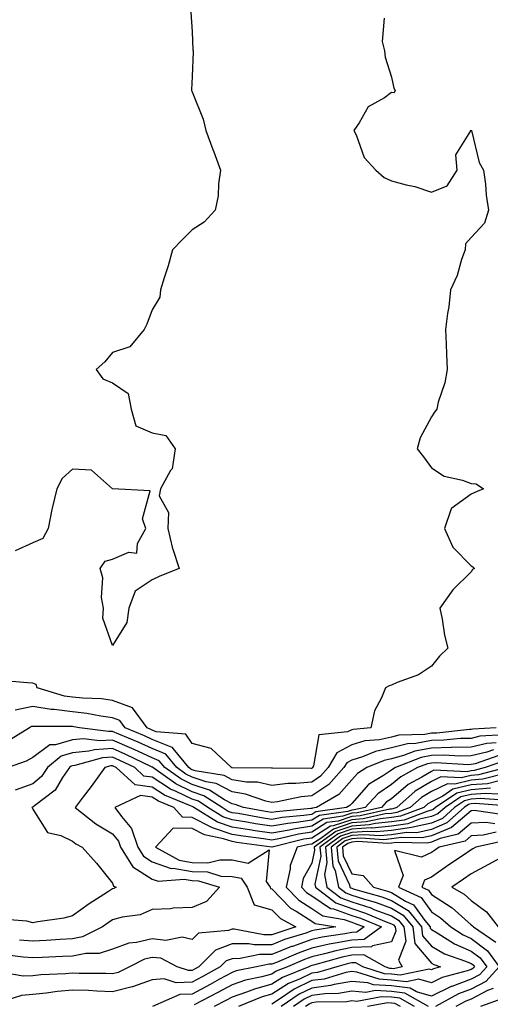
# Model space of a CAD drawing. Units: inches. Extents: x 955283 to 957923, y 7274138 to 7276778.
# Drawn here: x 956515 to 956633, y 7274823 to 7275070 of the extents above; entities that cross this region are included whole.
import ezdxf

# ---------------------------------------------------------------- set-up
doc = ezdxf.new("R2010")
doc.units = ezdxf.units.IN
doc.header["$MEASUREMENT"] = 0
doc.layers.add('Contour_95527274', color=7, linetype='Continuous', true_color=0xd2bedb)

msp = doc.modelspace()

# ---------------------------------------------------------------- linework, layer by layer
at = {"layer": 'Contour_95527274'}
for points in [[(956606.23, 7275070.1, 3145), (956605.74, 7275064.23, 3145), (956606.26, 7275061.92, 3145), (956606.43, 7275060.3, 3145), (956608.05, 7275055.29, 3145), (956608.64, 7275052.51, 3145), (956608.96, 7275051.92, 3145), (956608.67, 7275051.3, 3145), (956608.05, 7275051.38, 3145), (956606.25, 7275050.12, 3145), (956602.16, 7275047.81, 3145), (956599.9, 7275043.77, 3145), (956598.62, 7275041.92, 3145), (956599.19, 7275040.78, 3145), (956601.22, 7275035.09, 3145), (956604.12, 7275031.92, 3145), (956606.18, 7275030.05, 3145), (956608.05, 7275029.27, 3145), (956611.71, 7275028.26, 3145), (956613.92, 7275027.79, 3145), (956618.05, 7275026.41, 3145), (956622.01, 7275027.96, 3145), (956624.51, 7275031.92, 3145), (956624.17, 7275035.8, 3145), (956627.96, 7275041.83, 3145), (956627.89, 7275041.92, 3145), (956628.03, 7275041.94, 3145), (956628.05, 7275041.96, 3145), (956628.06, 7275041.92, 3145), (956628.07, 7275041.9, 3145), (956629.99, 7275033.86, 3145), (956631.11, 7275031.92, 3145), (956631.59, 7275028.38, 3145), (956631.8, 7275025.67, 3145), (956632.39, 7275021.92, 3145), (956631.34, 7275018.63, 3145), (956628.05, 7275014.98, 3145), (956626.57, 7275013.4, 3145), (956626.52, 7275011.92, 3145), (956625.63, 7275009.5, 3145), (956624.47, 7275005.5, 3145), (956622.83, 7275001.92, 3145), (956622.38, 7274997.59, 3145), (956622.1, 7274995.97, 3145), (956621.62, 7274991.92, 3145), (956621.76, 7274988.21, 3145), (956621.85, 7274985.72, 3145), (956621.99, 7274981.92, 3145), (956621.41, 7274978.56, 3145), (956619.77, 7274973.64, 3145), (956619.38, 7274971.92, 3145), (956618.79, 7274971.18, 3145), (956618.05, 7274969.99, 3145), (956615.25, 7274964.72, 3145), (956614.48, 7274961.92, 3145), (956616.08, 7274959.95, 3145), (956618.05, 7274957.18, 3145), (956621.22, 7274955.09, 3145), (956625.84, 7274954.13, 3145), (956628.05, 7274953.3, 3145), (956629.31, 7274953.18, 3145), (956631.15, 7274951.92, 3145), (956628.96, 7274951.01, 3145), (956628.05, 7274950.56, 3145), (956623.18, 7274947.05, 3145), (956622.99, 7274946.98, 3145), (956623.01, 7274946.88, 3145), (956621.31, 7274941.92, 3145), (956623.39, 7274937.26, 3145), (956628.05, 7274932.57, 3145), (956628.43, 7274932.3, 3145), (956628.87, 7274931.92, 3145), (956628.33, 7274931.64, 3145), (956628.05, 7274931.07, 3145), (956623.44, 7274926.53, 3145), (956620.2, 7274921.92, 3145), (956620.77, 7274919.2, 3145), (956621.31, 7274915.18, 3145), (956622.16, 7274911.92, 3145), (956620.09, 7274909.88, 3145), (956618.05, 7274907.36, 3145), (956614.78, 7274905.19, 3145), (956609.44, 7274903.31, 3145), (956608.05, 7274902.67, 3145), (956607.47, 7274902.5, 3145), (956606.5, 7274901.92, 3145), (956605.54, 7274899.41, 3145), (956603.77, 7274896.2, 3145), (956602.84, 7274891.92, 3145), (956598.43, 7274891.54, 3145), (956598.05, 7274891.42, 3145), (956597.03, 7274890.9, 3145), (956589.83, 7274890.14, 3145), (956588.49, 7274882.36, 3145), (956588.25, 7274881.92, 3145), (956588.15, 7274881.82, 3145), (956588.05, 7274881.75, 3145), (956587.86, 7274881.73, 3145), (956578.18, 7274881.79, 3145), (956578.05, 7274881.78, 3145), (956577.94, 7274881.81, 3145), (956568.09, 7274881.88, 3145), (956568.05, 7274881.88, 3145), (956568.03, 7274881.9, 3145), (956567.88, 7274881.92, 3145), (956562.82, 7274886.69, 3145), (956558.05, 7274887.95, 3145), (956556.46, 7274890.33, 3145), (956549.02, 7274890.95, 3145), (956548.05, 7274891.35, 3145), (956547.66, 7274891.53, 3145), (956546.72, 7274891.92, 3145), (956543.05, 7274896.92, 3145), (956538.05, 7274898.8, 3145), (956535.3, 7274899.17, 3145), (956530.62, 7274899.35, 3145), (956528.05, 7274899.63, 3145), (956526.02, 7274899.89, 3145), (956519.18, 7274901.92, 3145), (956518.89, 7274902.76, 3145), (956518.05, 7274903.16, 3145), (956516.75, 7274903.22, 3145), (956509.93, 7274903.8, 3145)], [(956557.74, 7275071.61, 3144), (956558.05, 7275066.69, 3144), (956558.24, 7275062.11, 3144), (956558.31, 7275061.92, 3144), (956558.3, 7275061.67, 3144), (956558.05, 7275055.46, 3144), (956557.89, 7275052.08, 3144), (956557.91, 7275051.92, 3144), (956557.96, 7275051.83, 3144), (956558.05, 7275051.61, 3144), (956560.83, 7275044.7, 3144), (956561.44, 7275041.92, 3144), (956563.23, 7275037.1, 3144), (956563.44, 7275036.53, 3144), (956565.13, 7275031.92, 3144), (956564.62, 7275028.49, 3144), (956564.53, 7275025.44, 3144), (956563.83, 7275021.92, 3144), (956561.07, 7275018.9, 3144), (956558.05, 7275016.91, 3144), (956555.53, 7275014.44, 3144), (956553.11, 7275011.92, 3144), (956552.06, 7275007.91, 3144), (956551.01, 7275004.88, 3144), (956550.12, 7275001.92, 3144), (956549.92, 7275000.05, 3144), (956548.05, 7274996.84, 3144), (956546.69, 7274993.28, 3144), (956546.01, 7274991.92, 3144), (956542.38, 7274987.59, 3144), (956538.05, 7274986.13, 3144), (956536.18, 7274983.79, 3144), (956533.93, 7274981.92, 3144), (956535.67, 7274979.54, 3144), (956538.05, 7274978.56, 3144), (956541.99, 7274975.86, 3144), (956542.72, 7274971.92, 3144), (956543.88, 7274967.75, 3144), (956548.05, 7274965.94, 3144), (956551.44, 7274965.31, 3144), (956553.79, 7274961.92, 3144), (956553, 7274956.97, 3144), (956552.64, 7274956.51, 3144), (956550.09, 7274951.92, 3144), (956549.78, 7274950.19, 3144), (956552.14, 7274946.01, 3144), (956551.98, 7274941.92, 3144), (956553.11, 7274936.98, 3144), (956553.21, 7274936.76, 3144), (956554.81, 7274931.92, 3144), (956549.97, 7274930, 3144), (956548.05, 7274929.1, 3144), (956543.72, 7274926.25, 3144), (956542.16, 7274921.92, 3144), (956541.64, 7274918.33, 3144), (956538.05, 7274912.61, 3144), (956535.62, 7274919.49, 3144), (956535.77, 7274921.92, 3144), (956535.34, 7274924.63, 3144), (956535.67, 7274929.54, 3144), (956535, 7274931.92, 3144), (956536.21, 7274933.76, 3144), (956538.05, 7274934.28, 3144), (956542.15, 7274936.02, 3144), (956544.19, 7274935.78, 3144), (956544.36, 7274938.23, 3144), (956546.45, 7274941.92, 3144), (956545.58, 7274944.39, 3144), (956547.54, 7274951.41, 3144), (956538.07, 7274951.9, 3144), (956538.03, 7274951.92, 3144), (956532.77, 7274956.64, 3144), (956528.05, 7274956.85, 3144), (956525.47, 7274954.5, 3144), (956524.09, 7274951.92, 3144), (956522.92, 7274947.05, 3144), (956522.88, 7274946.75, 3144), (956521.91, 7274941.92, 3144), (956520.56, 7274939.41, 3144), (956518.05, 7274938.38, 3144), (956513.65, 7274936.32, 3144)], [(956634.3, 7274891.92, 3146), (956628.4, 7274891.57, 3146), (956628.05, 7274891.48, 3146), (956627.6, 7274891.47, 3146), (956619.37, 7274890.6, 3146), (956618.05, 7274890.57, 3146), (956616.41, 7274890.28, 3146), (956609.9, 7274890.07, 3146), (956608.05, 7274889.59, 3146), (956605.06, 7274888.93, 3146), (956601.35, 7274888.62, 3146), (956598.05, 7274887.61, 3146), (956594.29, 7274885.68, 3146), (956592.18, 7274881.92, 3146), (956590.22, 7274879.75, 3146), (956588.05, 7274878.3, 3146), (956584.05, 7274877.92, 3146), (956582.03, 7274877.94, 3146), (956578.05, 7274877.47, 3146), (956574.4, 7274878.27, 3146), (956571.68, 7274878.29, 3146), (956568.05, 7274878.85, 3146), (956566.06, 7274879.93, 3146), (956558.83, 7274881.14, 3146), (956558.05, 7274881.39, 3146), (956557.7, 7274881.57, 3146), (956557.2, 7274881.92, 3146), (956553.28, 7274886.69, 3146), (956553.1, 7274886.97, 3146), (956552.99, 7274886.98, 3146), (956548.05, 7274889.03, 3146), (956546.07, 7274889.94, 3146), (956541.24, 7274891.92, 3146), (956539.89, 7274893.76, 3146), (956538.05, 7274894.45, 3146), (956535.13, 7274894.84, 3146), (956531.66, 7274895.53, 3146), (956528.05, 7274895.93, 3146), (956523.45, 7274896.52, 3146), (956522.65, 7274896.52, 3146), (956518.05, 7274897.3, 3146), (956513.62, 7274896.35, 3146)], [(956636.29, 7274890.16, 3147), (956630.18, 7274889.79, 3147), (956628.05, 7274889.28, 3147), (956625.34, 7274889.21, 3147), (956621.19, 7274888.78, 3147), (956618.05, 7274888.7, 3147), (956614.11, 7274887.98, 3147), (956612.04, 7274887.93, 3147), (956608.05, 7274886.86, 3147), (956603.99, 7274885.98, 3147), (956600.75, 7274884.62, 3147), (956598.05, 7274883.8, 3147), (956596.81, 7274883.16, 3147), (956596.12, 7274881.92, 3147), (956592.29, 7274877.68, 3147), (956588.05, 7274874.84, 3147), (956585.37, 7274874.6, 3147), (956579.44, 7274873.31, 3147), (956578.05, 7274873.14, 3147), (956576.48, 7274873.49, 3147), (956571.43, 7274875.3, 3147), (956568.05, 7274875.83, 3147), (956564.09, 7274877.96, 3147), (956561.59, 7274878.38, 3147), (956558.05, 7274879.54, 3147), (956556.45, 7274880.32, 3147), (956554.2, 7274881.92, 3147), (956551.43, 7274885.3, 3147), (956548.05, 7274886.71, 3147), (956544.49, 7274888.36, 3147), (956539.63, 7274890.34, 3147), (956538.05, 7274891.01, 3147), (956537.09, 7274890.96, 3147), (956529.77, 7274891.92, 3147), (956528.34, 7274892.21, 3147), (956528.05, 7274892.24, 3147), (956527.68, 7274892.29, 3147), (956518.37, 7274892.24, 3147), (956518.05, 7274892.29, 3147), (956517.74, 7274892.23, 3147), (956517.23, 7274891.92, 3147), (956511.6, 7274888.37, 3147)], [(956634.29, 7274888.16, 3148), (956631.95, 7274888.02, 3148), (956628.05, 7274887.08, 3148), (956623.08, 7274886.95, 3148), (956623.03, 7274886.94, 3148), (956618.05, 7274886.83, 3148), (956613.9, 7274886.07, 3148), (956611.08, 7274884.95, 3148), (956608.05, 7274884.15, 3148), (956606.22, 7274883.75, 3148), (956601.88, 7274881.92, 3148), (956599.48, 7274880.49, 3148), (956598.05, 7274878.9, 3148), (956594.81, 7274875.16, 3148), (956589.21, 7274871.92, 3148), (956588.19, 7274871.78, 3148), (956588.05, 7274871.7, 3148), (956587.78, 7274871.65, 3148), (956579.1, 7274870.87, 3148), (956578.05, 7274870.67, 3148), (956576.97, 7274870.84, 3148), (956570.93, 7274871.92, 3148), (956568.81, 7274872.68, 3148), (956568.05, 7274872.8, 3148), (956566.15, 7274873.82, 3148), (956562.4, 7274876.27, 3148), (956558.05, 7274877.69, 3148), (956555.21, 7274879.08, 3148), (956551.21, 7274881.92, 3148), (956549.79, 7274883.66, 3148), (956548.05, 7274884.37, 3148), (956543.48, 7274886.49, 3148), (956542.89, 7274886.76, 3148), (956538.05, 7274888.85, 3148), (956534.79, 7274888.66, 3148), (956530.78, 7274889.19, 3148), (956528.05, 7274888.93, 3148), (956523.78, 7274887.65, 3148), (956522.33, 7274887.64, 3148), (956518.05, 7274884.46, 3148), (956516.44, 7274883.53, 3148), (956511.89, 7274881.92, 3148)], [(956633.58, 7274886.39, 3149), (956631.95, 7274885.82, 3149), (956628.05, 7274884.88, 3149), (956625.17, 7274884.8, 3149), (956621.16, 7274885.03, 3149), (956618.05, 7274884.96, 3149), (956615.48, 7274884.49, 3149), (956609.07, 7274881.92, 3149), (956608.4, 7274881.57, 3149), (956608.05, 7274881.27, 3149), (956606.06, 7274879.93, 3149), (956602.28, 7274877.69, 3149), (956598.05, 7274872.95, 3149), (956597.57, 7274872.4, 3149), (956596.74, 7274871.92, 3149), (956589.1, 7274870.87, 3149), (956588.05, 7274870.2, 3149), (956586.02, 7274869.89, 3149), (956580.58, 7274869.39, 3149), (956578.05, 7274868.93, 3149), (956575.46, 7274869.33, 3149), (956569.59, 7274870.38, 3149), (956568.05, 7274870.62, 3149), (956567.08, 7274870.95, 3149), (956565.54, 7274871.92, 3149), (956561, 7274874.87, 3149), (956558.05, 7274875.84, 3149), (956553.96, 7274877.83, 3149), (956548.22, 7274881.92, 3149), (956548.14, 7274882.01, 3149), (956548.05, 7274882.05, 3149), (956547.82, 7274882.15, 3149), (956541.39, 7274885.26, 3149), (956538.05, 7274886.69, 3149), (956533.55, 7274886.42, 3149), (956532.17, 7274886.04, 3149), (956528.05, 7274885.67, 3149), (956525.17, 7274884.8, 3149), (956521.79, 7274881.92, 3149), (956520.28, 7274879.69, 3149), (956518.05, 7274877.89, 3149), (956513.66, 7274876.31, 3149)], [(956634.96, 7274885.01, 3150), (956629.05, 7274882.92, 3150), (956628.05, 7274882.68, 3150), (956627.31, 7274882.66, 3150), (956619.24, 7274883.11, 3150), (956618.05, 7274883.08, 3150), (956617.06, 7274882.91, 3150), (956614.6, 7274881.92, 3150), (956610.34, 7274879.63, 3150), (956608.05, 7274877.7, 3150), (956604.59, 7274875.38, 3150), (956601.43, 7274871.92, 3150), (956598.67, 7274871.3, 3150), (956598.05, 7274871.26, 3150), (956597.05, 7274870.92, 3150), (956590.02, 7274869.95, 3150), (956588.05, 7274868.71, 3150), (956584.25, 7274868.12, 3150), (956582.05, 7274867.92, 3150), (956578.05, 7274867.19, 3150), (956573.95, 7274867.82, 3150), (956571.76, 7274868.21, 3150), (956568.05, 7274868.8, 3150), (956565.73, 7274869.6, 3150), (956562, 7274871.92, 3150), (956559.6, 7274873.47, 3150), (956558.05, 7274873.99, 3150), (956554.02, 7274875.95, 3150), (956552.64, 7274876.51, 3150), (956548.05, 7274879.55, 3150), (956545.95, 7274879.82, 3150), (956543.66, 7274881.92, 3150), (956539.88, 7274883.75, 3150), (956538.05, 7274884.53, 3150), (956535.59, 7274884.38, 3150), (956528.58, 7274882.45, 3150), (956528.05, 7274882.4, 3150), (956527.68, 7274882.29, 3150), (956527.25, 7274881.92, 3150), (956525.56, 7274879.43, 3150), (956523.72, 7274876.25, 3150), (956518.48, 7274872.35, 3150), (956518.05, 7274872, 3150), (956517.99, 7274871.98, 3150), (956517.85, 7274871.92, 3150), (956517.94, 7274871.81, 3150), (956518.05, 7274871.52, 3150), (956521.74, 7274865.61, 3150), (956525.09, 7274864.88, 3150), (956528.05, 7274863.43, 3150), (956528.91, 7274862.78, 3150), (956530.48, 7274861.92, 3150), (956534.05, 7274857.92, 3150), (956538.05, 7274852.88, 3150), (956538.32, 7274852.19, 3150), (956538.97, 7274851.92, 3150), (956538.38, 7274851.59, 3150), (956538.05, 7274851.49, 3150), (956536.82, 7274850.69, 3150), (956532.2, 7274847.77, 3150), (956528.05, 7274844.73, 3150), (956525.83, 7274844.14, 3150), (956519.37, 7274843.24, 3150), (956518.05, 7274842.96, 3150), (956516.6, 7274843.37, 3150), (956510.05, 7274843.92, 3150)], [(956636.89, 7274881.92, 3152), (956629.88, 7274880.09, 3152), (956628.05, 7274879.95, 3152), (956625.48, 7274879.35, 3152), (956620.38, 7274879.59, 3152), (956618.05, 7274878.43, 3152), (956613.99, 7274875.98, 3152), (956609.34, 7274871.92, 3152), (956608.4, 7274871.57, 3152), (956608.05, 7274871.51, 3152), (956607.6, 7274871.47, 3152), (956600.17, 7274869.8, 3152), (956598.05, 7274869.65, 3152), (956594.63, 7274868.5, 3152), (956591.85, 7274868.12, 3152), (956588.05, 7274865.73, 3152), (956584.75, 7274865.22, 3152), (956580.24, 7274864.11, 3152), (956578.05, 7274863.72, 3152), (956575.93, 7274864.04, 3152), (956570.84, 7274864.71, 3152), (956568.05, 7274865.16, 3152), (956563.14, 7274866.83, 3152), (956562.99, 7274866.86, 3152), (956558.05, 7274869.44, 3152), (956555.6, 7274869.47, 3152), (956553.46, 7274871.92, 3152), (956549.62, 7274873.49, 3152), (956548.05, 7274874.53, 3152), (956545.05, 7274874.92, 3152), (956538.68, 7274871.92, 3152), (956540.34, 7274869.63, 3152), (956542.79, 7274866.66, 3152), (956544.42, 7274861.92, 3152), (956545.8, 7274859.67, 3152), (956548.05, 7274858.25, 3152), (956552.77, 7274856.64, 3152), (956553.29, 7274856.68, 3152), (956558.05, 7274855.83, 3152), (956561.89, 7274855.76, 3152), (956565.25, 7274854.72, 3152), (956568.05, 7274854.63, 3152), (956570.31, 7274854.18, 3152), (956571.86, 7274851.92, 3152), (956573.62, 7274847.49, 3152), (956578.05, 7274846.25, 3152), (956580.17, 7274844.04, 3152), (956584.06, 7274841.92, 3152), (956579.49, 7274840.48, 3152), (956578.05, 7274839.92, 3152), (956576.04, 7274839.91, 3152), (956568.59, 7274841.38, 3152), (956568.05, 7274841.37, 3152), (956567.18, 7274841.05, 3152), (956559.61, 7274840.36, 3152), (956558.05, 7274838.79, 3152), (956555.53, 7274839.4, 3152), (956551.43, 7274838.54, 3152), (956548.05, 7274838.93, 3152), (956544.12, 7274837.99, 3152), (956542.12, 7274837.85, 3152), (956538.05, 7274836.33, 3152), (956534.71, 7274835.26, 3152), (956531.4, 7274835.27, 3152), (956528.05, 7274834.63, 3152), (956525.5, 7274834.47, 3152), (956520.39, 7274834.26, 3152), (956518.05, 7274834.14, 3152), (956515.64, 7274834.33, 3152), (956511.02, 7274834.89, 3152)], [(956636.36, 7274883.61, 3151), (956631.55, 7274881.92, 3151), (956628.77, 7274881.2, 3151), (956628.05, 7274881.14, 3151), (956627.03, 7274880.9, 3151), (956618.69, 7274881.28, 3151), (956618.05, 7274880.96, 3151), (956615.65, 7274879.52, 3151), (956612.26, 7274877.71, 3151), (956608.05, 7274874.13, 3151), (956606.73, 7274873.24, 3151), (956605.52, 7274871.92, 3151), (956599.42, 7274870.55, 3151), (956598.05, 7274870.46, 3151), (956595.84, 7274869.71, 3151), (956590.94, 7274869.03, 3151), (956588.05, 7274867.22, 3151), (956583.46, 7274866.51, 3151), (956582.37, 7274866.24, 3151), (956578.05, 7274865.46, 3151), (956573.88, 7274866.09, 3151), (956572.42, 7274866.29, 3151), (956568.05, 7274866.98, 3151), (956564.37, 7274868.24, 3151), (956558.46, 7274871.92, 3151), (956558.22, 7274872.09, 3151), (956558.05, 7274872.13, 3151), (956557.63, 7274872.34, 3151), (956551.14, 7274875.01, 3151), (956548.05, 7274877.04, 3151), (956543.73, 7274877.6, 3151), (956539, 7274881.92, 3151), (956538.36, 7274882.23, 3151), (956538.05, 7274882.36, 3151), (956537.63, 7274882.34, 3151), (956536.12, 7274881.92, 3151), (956532.75, 7274877.22, 3151), (956530.73, 7274874.6, 3151), (956528.68, 7274871.92, 3151), (956533.92, 7274867.79, 3151), (956538.05, 7274865.32, 3151), (956539.58, 7274863.45, 3151), (956540.11, 7274861.92, 3151), (956543.15, 7274857.02, 3151), (956548.05, 7274853.89, 3151), (956549.52, 7274853.39, 3151), (956556.06, 7274853.91, 3151), (956558.05, 7274853.56, 3151), (956559.66, 7274853.53, 3151), (956564.87, 7274851.92, 3151), (956561.62, 7274848.35, 3151), (956558.05, 7274846.78, 3151), (956553.29, 7274846.68, 3151), (956552.6, 7274846.47, 3151), (956548.05, 7274846.3, 3151), (956545.03, 7274844.94, 3151), (956540.51, 7274844.38, 3151), (956538.05, 7274843.68, 3151), (956536.99, 7274842.98, 3151), (956535.56, 7274841.92, 3151), (956530.52, 7274839.45, 3151), (956528.05, 7274838.97, 3151), (956524.92, 7274838.79, 3151), (956521.45, 7274838.52, 3151), (956518.05, 7274838.33, 3151), (956514.73, 7274838.6, 3151)], [(956636.58, 7274880.45, 3153), (956630.98, 7274878.99, 3153), (956628.05, 7274878.76, 3153), (956623.94, 7274877.81, 3153), (956622.08, 7274877.89, 3153), (956618.05, 7274875.9, 3153), (956615.57, 7274874.4, 3153), (956612.73, 7274871.92, 3153), (956609.34, 7274870.63, 3153), (956608.05, 7274870.45, 3153), (956606.42, 7274870.29, 3153), (956600.91, 7274869.06, 3153), (956598.05, 7274868.85, 3153), (956593.42, 7274867.29, 3153), (956592.77, 7274867.2, 3153), (956588.05, 7274864.24, 3153), (956586.04, 7274863.93, 3153), (956578.11, 7274861.98, 3153), (956578.05, 7274861.97, 3153), (956577.99, 7274861.98, 3153), (956569.27, 7274863.14, 3153), (956568.05, 7274863.34, 3153), (956565.9, 7274864.07, 3153), (956561.16, 7274865.03, 3153), (956558.05, 7274866.65, 3153), (956553.27, 7274866.7, 3153), (956548.89, 7274861.92, 3153), (956554.81, 7274858.68, 3153), (956558.05, 7274858.09, 3153), (956561.95, 7274858.02, 3153), (956564.95, 7274858.82, 3153), (956568.05, 7274858.74, 3153), (956572.05, 7274857.92, 3153), (956577.39, 7274861.26, 3153), (956576.61, 7274853.36, 3153), (956577.6, 7274851.92, 3153), (956577.73, 7274851.6, 3153), (956578.05, 7274851.51, 3153), (956582.74, 7274846.61, 3153), (956584.1, 7274845.87, 3153), (956588.05, 7274843.37, 3153), (956588.92, 7274842.79, 3153), (956594.11, 7274841.92, 3153), (956588.85, 7274841.12, 3153), (956588.05, 7274840.93, 3153), (956586.53, 7274840.4, 3153), (956581.23, 7274838.74, 3153), (956578.05, 7274837.48, 3153), (956573.58, 7274837.45, 3153), (956572.26, 7274837.71, 3153), (956568.05, 7274837.67, 3153), (956563.87, 7274836.1, 3153), (956559.71, 7274831.92, 3153), (956558.65, 7274831.32, 3153), (956558.05, 7274831.01, 3153), (956557.1, 7274830.97, 3153), (956554.31, 7274831.92, 3153), (956550.19, 7274834.06, 3153), (956548.05, 7274834.3, 3153), (956546.13, 7274833.84, 3153), (956542.35, 7274831.92, 3153), (956539.46, 7274830.51, 3153), (956538.05, 7274830.17, 3153), (956536.36, 7274830.23, 3153), (956529.71, 7274830.26, 3153), (956528.05, 7274830.32, 3153), (956526.28, 7274830.15, 3153), (956520.07, 7274829.9, 3153), (956518.05, 7274829.67, 3153), (956515.68, 7274829.55, 3153), (956509.28, 7274830.69, 3153)], [(956634.7, 7274878.57, 3154), (956632.08, 7274877.89, 3154), (956628.05, 7274877.57, 3154), (956623.46, 7274876.51, 3154), (956620.91, 7274874.78, 3154), (956618.05, 7274873.37, 3154), (956617.14, 7274872.83, 3154), (956616.12, 7274871.92, 3154), (956610.27, 7274869.7, 3154), (956608.05, 7274869.37, 3154), (956605.24, 7274869.11, 3154), (956601.66, 7274868.31, 3154), (956598.05, 7274868.05, 3154), (956593.46, 7274866.51, 3154), (956590.28, 7274864.15, 3154), (956588.05, 7274862.75, 3154), (956587.33, 7274862.64, 3154), (956584.4, 7274861.92, 3154), (956582.64, 7274857.33, 3154), (956582.62, 7274856.49, 3154), (956581.59, 7274851.92, 3154), (956584.77, 7274848.64, 3154), (956588.05, 7274846.56, 3154), (956590.82, 7274844.69, 3154), (956596.17, 7274843.8, 3154), (956598.05, 7274843.12, 3154), (956598.96, 7274842.83, 3154), (956601.15, 7274841.92, 3154), (956599.34, 7274840.63, 3154), (956598.05, 7274840.56, 3154), (956596.35, 7274840.22, 3154), (956590.62, 7274839.35, 3154), (956588.05, 7274838.76, 3154), (956583.17, 7274837.04, 3154), (956582.99, 7274836.98, 3154), (956578.05, 7274835.04, 3154), (956574.95, 7274835.02, 3154), (956570.11, 7274833.98, 3154), (956568.05, 7274833.96, 3154), (956566.57, 7274833.4, 3154), (956565.08, 7274831.92, 3154), (956560.59, 7274829.38, 3154), (956558.05, 7274828.05, 3154), (956554.04, 7274827.91, 3154), (956551.05, 7274828.92, 3154), (956548.05, 7274828.68, 3154), (956543.09, 7274826.88, 3154), (956543, 7274826.87, 3154), (956538.05, 7274825.66, 3154), (956534.16, 7274825.81, 3154), (956532.08, 7274825.95, 3154), (956528.05, 7274826.1, 3154), (956524.23, 7274825.74, 3154), (956521.42, 7274825.29, 3154), (956518.05, 7274824.93, 3154), (956515.21, 7274824.76, 3154), (956508.87, 7274822.74, 3154)], [(956632.89, 7274876.76, 3155), (956628.05, 7274876.38, 3155), (956624.43, 7274875.54, 3155), (956619.08, 7274871.92, 3155), (956618.53, 7274871.44, 3155), (956618.05, 7274871.24, 3155), (956617.16, 7274871.03, 3155), (956611.2, 7274868.77, 3155), (956608.05, 7274868.3, 3155), (956604.06, 7274867.93, 3155), (956602.42, 7274867.55, 3155), (956598.05, 7274867.25, 3155), (956594.07, 7274865.9, 3155), (956588.67, 7274861.92, 3155), (956588.74, 7274861.23, 3155), (956588.05, 7274857.97, 3155), (956585.91, 7274854.06, 3155), (956585.43, 7274851.92, 3155), (956586.72, 7274850.59, 3155), (956588.05, 7274849.75, 3155), (956592.73, 7274846.6, 3155), (956593.5, 7274846.47, 3155), (956598.05, 7274844.83, 3155), (956600.25, 7274844.12, 3155), (956605.53, 7274841.92, 3155), (956601.17, 7274838.8, 3155), (956598.05, 7274838.65, 3155), (956593.95, 7274837.82, 3155), (956592.4, 7274837.57, 3155), (956588.05, 7274836.58, 3155), (956584.6, 7274835.37, 3155), (956579.17, 7274833.04, 3155), (956578.05, 7274832.6, 3155), (956577.38, 7274832.59, 3155), (956574.21, 7274831.92, 3155), (956569.09, 7274830.88, 3155), (956568.05, 7274830.52, 3155), (956564.92, 7274828.8, 3155), (956562.52, 7274827.45, 3155), (956558.05, 7274825.09, 3155), (956554.98, 7274824.99, 3155), (956548.12, 7274821.99, 3155)], [(956634.74, 7274875.23, 3156), (956631.59, 7274875.46, 3156), (956628.05, 7274875.19, 3156), (956625.39, 7274874.58, 3156), (956621.47, 7274871.92, 3156), (956619.66, 7274870.31, 3156), (956618.05, 7274869.63, 3156), (956615.09, 7274868.96, 3156), (956612.13, 7274867.84, 3156), (956608.05, 7274867.23, 3156), (956603.2, 7274866.77, 3156), (956602.92, 7274866.79, 3156), (956598.05, 7274866.45, 3156), (956594.66, 7274865.31, 3156), (956590.08, 7274861.92, 3156), (956590.3, 7274859.67, 3156), (956588.81, 7274852.68, 3156), (956588.97, 7274851.92, 3156), (956594.09, 7274847.96, 3156), (956598.05, 7274846.54, 3156), (956601.53, 7274845.4, 3156), (956606.72, 7274843.25, 3156), (956608.05, 7274842.75, 3156), (956608.57, 7274842.44, 3156), (956608.98, 7274841.92, 3156), (956609.12, 7274840.85, 3156), (956608.05, 7274838.18, 3156), (956603.3, 7274837.17, 3156), (956603.01, 7274836.96, 3156), (956598.05, 7274836.73, 3156), (956594.05, 7274835.92, 3156), (956591.27, 7274835.14, 3156), (956588.05, 7274834.39, 3156), (956586.21, 7274833.76, 3156), (956581.93, 7274831.92, 3156), (956579.15, 7274830.82, 3156), (956578.05, 7274830.09, 3156), (956575.52, 7274829.39, 3156), (956571.41, 7274828.56, 3156), (956568.05, 7274827.41, 3156), (956564.51, 7274825.46, 3156), (956558.51, 7274822.38, 3156)], [(956636.24, 7274873.73, 3157), (956630.31, 7274874.18, 3157), (956628.05, 7274874, 3157), (956626.36, 7274873.61, 3157), (956623.86, 7274871.92, 3157), (956620.79, 7274869.18, 3157), (956618.05, 7274868.01, 3157), (956613.07, 7274866.9, 3157), (956613.03, 7274866.9, 3157), (956608.05, 7274866.16, 3157), (956604.17, 7274865.8, 3157), (956602.06, 7274865.93, 3157), (956598.05, 7274865.65, 3157), (956595.26, 7274864.71, 3157), (956591.49, 7274861.92, 3157), (956591.86, 7274858.11, 3157), (956591.21, 7274855.08, 3157), (956591.85, 7274851.92, 3157), (956595.34, 7274849.21, 3157), (956598.05, 7274848.25, 3157), (956602.82, 7274846.69, 3157), (956603.62, 7274846.35, 3157), (956608.05, 7274844.7, 3157), (956609.78, 7274843.65, 3157), (956611.17, 7274841.92, 3157), (956611.65, 7274838.32, 3157), (956609.76, 7274833.63, 3157), (956610.75, 7274831.92, 3157), (956608.53, 7274831.44, 3157), (956608.05, 7274831.5, 3157), (956607.66, 7274831.53, 3157), (956606.45, 7274831.92, 3157), (956601.09, 7274834.96, 3157), (956598.05, 7274834.82, 3157), (956595.64, 7274834.33, 3157), (956588.44, 7274832.31, 3157), (956588.05, 7274832.21, 3157), (956587.84, 7274832.13, 3157), (956587.32, 7274831.92, 3157), (956580.69, 7274829.28, 3157), (956578.05, 7274827.56, 3157), (956573.64, 7274826.33, 3157), (956571.66, 7274825.53, 3157), (956568.05, 7274824.29, 3157), (956566.52, 7274823.45, 3157), (956563.54, 7274821.92, 3157)], [(956637.75, 7274872.22, 3158), (956629.02, 7274872.89, 3158), (956628.05, 7274872.81, 3158), (956627.33, 7274872.64, 3158), (956626.26, 7274871.92, 3158), (956621.92, 7274868.05, 3158), (956618.05, 7274866.4, 3158), (956614.39, 7274865.58, 3158), (956611.77, 7274865.64, 3158), (956608.05, 7274865.09, 3158), (956605.15, 7274864.82, 3158), (956601.2, 7274865.07, 3158), (956598.05, 7274864.85, 3158), (956595.86, 7274864.11, 3158), (956592.89, 7274861.92, 3158), (956593.35, 7274857.22, 3158), (956593.9, 7274856.07, 3158), (956594.73, 7274851.92, 3158), (956596.6, 7274850.47, 3158), (956598.05, 7274849.95, 3158), (956600.98, 7274848.99, 3158), (956604.21, 7274848.08, 3158), (956608.05, 7274846.65, 3158), (956610.98, 7274844.85, 3158), (956613.35, 7274841.92, 3158), (956613.91, 7274837.78, 3158), (956618.05, 7274832.85, 3158), (956618.64, 7274832.51, 3158), (956620.34, 7274831.92, 3158), (956618.54, 7274831.43, 3158), (956618.05, 7274831.2, 3158), (956617.48, 7274831.35, 3158), (956610.18, 7274829.79, 3158), (956608.05, 7274830.05, 3158), (956606.28, 7274830.15, 3158), (956600.89, 7274831.92, 3158), (956599.08, 7274832.95, 3158), (956598.05, 7274832.91, 3158), (956597.23, 7274832.74, 3158), (956594.33, 7274831.92, 3158), (956589.47, 7274830.5, 3158), (956588.05, 7274830.32, 3158), (956584.97, 7274828.84, 3158), (956582.22, 7274827.75, 3158), (956578.05, 7274825.04, 3158), (956575.61, 7274824.36, 3158), (956569.66, 7274821.92, 3158)], [(956636.24, 7274870.11, 3159), (956628.81, 7274871.16, 3159), (956628.05, 7274871.12, 3159), (956623.06, 7274866.93, 3159), (956623.05, 7274866.92, 3159), (956618.05, 7274864.79, 3159), (956615.7, 7274864.27, 3159), (956610.51, 7274864.38, 3159), (956608.05, 7274864.02, 3159), (956606.13, 7274863.84, 3159), (956600.34, 7274864.21, 3159), (956598.05, 7274864.05, 3159), (956596.46, 7274863.51, 3159), (956594.31, 7274861.92, 3159), (956594.64, 7274858.51, 3159), (956597.49, 7274852.48, 3159), (956597.61, 7274851.92, 3159), (956597.85, 7274851.72, 3159), (956598.05, 7274851.66, 3159), (956598.44, 7274851.53, 3159), (956605.63, 7274849.5, 3159), (956608.05, 7274848.6, 3159), (956612.19, 7274846.06, 3159), (956615.55, 7274841.92, 3159), (956615.84, 7274839.71, 3159), (956618.05, 7274837.08, 3159), (956621.32, 7274835.19, 3159), (956626.61, 7274833.36, 3159), (956628.05, 7274832.74, 3159), (956628.51, 7274832.38, 3159), (956628.85, 7274831.92, 3159), (956628.47, 7274831.5, 3159), (956628.05, 7274831.28, 3159), (956627.04, 7274830.91, 3159), (956620.77, 7274829.2, 3159), (956618.05, 7274827.89, 3159), (956614.92, 7274828.8, 3159), (956611.84, 7274828.13, 3159), (956608.05, 7274828.61, 3159), (956604.92, 7274828.79, 3159), (956599.37, 7274830.6, 3159), (956598.05, 7274830.72, 3159), (956596.59, 7274830.46, 3159), (956591.11, 7274828.86, 3159), (956588.05, 7274828.45, 3159), (956583.63, 7274826.34, 3159), (956579.73, 7274823.6, 3159), (956578.05, 7274822.51, 3159)], [(956633.98, 7274867.85, 3160), (956631.82, 7274868.15, 3160), (956628.05, 7274867.95, 3160), (956624.78, 7274865.19, 3160), (956620.25, 7274864.12, 3160), (956618.05, 7274863.18, 3160), (956617.01, 7274862.96, 3160), (956609.26, 7274863.13, 3160), (956608.05, 7274862.95, 3160), (956607.11, 7274862.86, 3160), (956599.48, 7274863.35, 3160), (956598.05, 7274863.25, 3160), (956597.05, 7274862.92, 3160), (956595.72, 7274861.92, 3160), (956595.92, 7274859.79, 3160), (956598.05, 7274855.3, 3160), (956600.94, 7274854.81, 3160), (956603.51, 7274851.92, 3160), (956607.05, 7274850.92, 3160), (956608.05, 7274850.54, 3160), (956611.59, 7274848.38, 3160), (956613.59, 7274847.46, 3160), (956616.39, 7274843.58, 3160), (956617.74, 7274841.92, 3160), (956617.77, 7274841.64, 3160), (956618.05, 7274841.3, 3160), (956619.5, 7274840.47, 3160), (956623.84, 7274837.71, 3160), (956628.05, 7274835.89, 3160), (956630.31, 7274834.18, 3160), (956631.96, 7274831.92, 3160), (956630.09, 7274829.88, 3160), (956628.05, 7274828.79, 3160), (956623.13, 7274827, 3160), (956623, 7274826.97, 3160), (956618.05, 7274824.58, 3160), (956614.3, 7274825.67, 3160), (956612.71, 7274826.58, 3160), (956608.05, 7274827.16, 3160), (956603.55, 7274827.42, 3160), (956602.07, 7274827.9, 3160), (956598.05, 7274828.27, 3160), (956593.62, 7274827.49, 3160), (956592.74, 7274827.23, 3160), (956588.05, 7274826.6, 3160), (956584.89, 7274825.08, 3160), (956580.38, 7274821.92, 3160)], [(956634.28, 7274865.69, 3161), (956631.07, 7274864.94, 3161), (956628.05, 7274864.77, 3161), (956626.5, 7274863.47, 3161), (956619.97, 7274861.92, 3161), (956618.83, 7274861.14, 3161), (956618.05, 7274860.6, 3161), (956615.56, 7274859.43, 3161), (956608.82, 7274861.15, 3161), (956610.94, 7274854.81, 3161), (956609.78, 7274851.92, 3161), (956615.44, 7274849.31, 3161), (956618.05, 7274845.7, 3161), (956620.35, 7274844.22, 3161), (956622.9, 7274841.92, 3161), (956626.05, 7274839.92, 3161), (956628.05, 7274839.06, 3161), (956632.09, 7274835.96, 3161), (956635.06, 7274831.92, 3161), (956631.72, 7274828.25, 3161), (956628.05, 7274826.3, 3161), (956624.84, 7274825.13, 3161), (956619.06, 7274821.92, 3161)], [(956636.38, 7274863.59, 3162), (956629.19, 7274861.92, 3162), (956628.45, 7274861.52, 3162), (956628.05, 7274861.3, 3162), (956626.11, 7274859.98, 3162), (956622.46, 7274857.51, 3162), (956618.05, 7274854.45, 3162), (956616.33, 7274853.64, 3162), (956615.65, 7274851.92, 3162), (956617.29, 7274851.16, 3162), (956618.05, 7274850.11, 3162), (956623.04, 7274846.91, 3162), (956623.26, 7274846.71, 3162), (956628.05, 7274842.49, 3162), (956628.37, 7274842.24, 3162), (956628.63, 7274841.92, 3162), (956634.21, 7274838.08, 3162)], [(956635.32, 7274859.19, 3163), (956632.4, 7274857.57, 3163), (956628.05, 7274855.26, 3163), (956626.06, 7274853.91, 3163), (956623.21, 7274851.92, 3163), (956626.26, 7274850.13, 3163), (956628.05, 7274848.56, 3163), (956631.83, 7274845.7, 3163), (956634.77, 7274841.92, 3163)], [(956617.36, 7274821.92, 3161), (956611.42, 7274825.29, 3161), (956608.05, 7274825.72, 3161), (956604.03, 7274825.94, 3161), (956601.61, 7274825.48, 3161), (956598.05, 7274825.82, 3161), (956594.74, 7274825.23, 3161), (956591.3, 7274825.17, 3161), (956588.05, 7274824.73, 3161), (956586.15, 7274823.82, 3161), (956583.43, 7274821.92, 3161)], [(956633.5, 7274826.47, 3162), (956632.08, 7274825.95, 3162), (956628.05, 7274823.8, 3162), (956626.66, 7274823.31, 3162), (956624.17, 7274821.92, 3162)], [(956613.82, 7274821.92, 3162), (956610.14, 7274824.01, 3162), (956608.05, 7274824.27, 3162), (956605.56, 7274824.41, 3162), (956599.37, 7274823.24, 3162), (956598.05, 7274823.37, 3162), (956596.82, 7274823.15, 3162), (956589.15, 7274823.02, 3162), (956588.05, 7274822.88, 3162), (956587.41, 7274822.56, 3162), (956586.48, 7274821.92, 3162)], [(956610.28, 7274821.92, 3163), (956608.86, 7274822.73, 3163), (956608.05, 7274822.83, 3163), (956607.08, 7274822.89, 3163), (956602, 7274821.92, 3163)], [(956636, 7274823.97, 3163), (956630.34, 7274821.92, 3163)]]:
    msp.add_polyline3d(points, dxfattribs=at)

doc.saveas('drawing.dxf')
